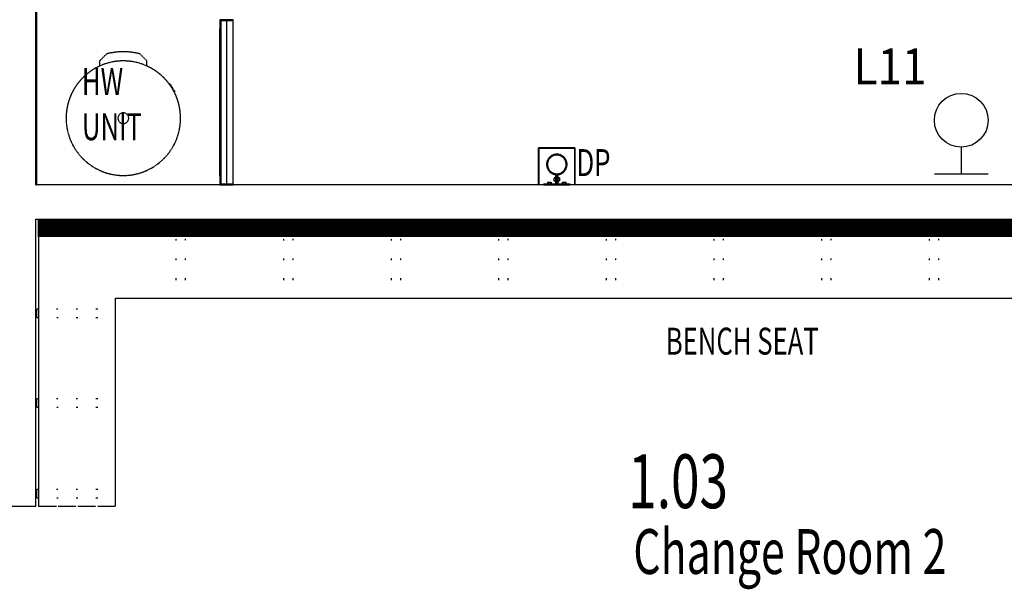
# Model space of a CAD drawing. Extents: x -3822 to 77336, y -1550 to 45650.
# Drawn here: x 16900 to 22390, y 22937 to 26110 of the extents above; entities that cross this region are included whole.
import ezdxf

# ---------------------------------------------------------------- set-up
doc = ezdxf.new("R2010")
doc.units = 0
doc.linetypes.add('X-3051-C$0$EDG-DASH-3', pattern=[4.5, 3, -1.5])
for name, color, linetype in [('LIT-FITT', 6, 'CONTINUOUS'), ('LIT-NEON', 5, 'CONTINUOUS'), ('SYM-050', 6, 'CONTINUOUS'), ('SYM-ATT', 2, 'CONTINUOUS'), ('SYM-TEXT', 7, 'CONTINUOUS'), ('X-3051-C$0$A-AREA', 31, 'X-3051-C$0$EDG-DASH-3'), ('X-3051-C$0$A-AREA-IDEN', 31, 'CONTINUOUS'), ('X-3051-C$0$A-DETL-GENF', 31, 'X-3051-C$0$EDG-DASH-3'), ('X-3051-C$0$A-WALL', 8, 'CONTINUOUS'), ('X-3051-C$0$A-WALL-1', 8, 'CONTINUOUS'), ('X-3051-C$0$A-WALL-2', 8, 'CONTINUOUS'), ('X-3051-C$0$G-ANNO-TEXT-1', 31, 'CONTINUOUS'), ('X-3051-C$0$P-SANR-FIXT', 31, 'X-3051-C$0$EDG-DASH-3'), ('X-3051-C$0$P-SANR-FIXT-1', 31, 'X-3051-C$0$EDG-DASH-3'), ('X-3051-C$0$Q-CASE', 31, 'X-3051-C$0$EDG-DASH-3'), ('X-XREF', 7, 'CONTINUOUS')]:
    doc.layers.add(name, color=color, linetype=linetype)
doc.styles.add('EDG', font='edg.shx', dxfattribs={"width": 0.9})
doc.styles.add('X-3051-C$0$EDG', font='edg.shx', dxfattribs={"width": 0.9})

# ---------------------------------------------------------------- blocks, each defined once
blk = doc.blocks.new('X-3051-C')
at = {"layer": 'X-3051-C$0$A-AREA'}
blk.add_line((18052.5, 6105), (18052.5, 5195), dxfattribs=at)
at = {"layer": 'X-3051-C$0$A-DETL-GENF'}
for p, q in [((19791.9, 5396), (19791.9, 5190)), ((19997.9, 5396), (19791.9, 5396)), ((19794.9, 5393), (19794.9, 5193)), ((19994.9, 5393), (19794.9, 5393)), ((19994.9, 5193), (19994.9, 5393)), ((19997.9, 5190), (19997.9, 5396)), ((19794.9, 5193), (19820, 5193)), ((19970, 5193), (19994.9, 5193))]:
    blk.add_line(p, q, dxfattribs=at)
at = {"layer": 'X-3051-C$0$A-WALL'}
for p, q in [((18091, 5195), (18091, 6105)), ((18016, 5240), (18016, 6060))]:
    blk.add_line(p, q, dxfattribs=at)
at = {"layer": 'X-3051-C$0$A-WALL-1'}
for p, q in [((16995, 5190), (16995, 6195)), ((18091, 6110), (18016, 6110)), ((18016, 6110), (18016, 6060)), ((18021, 6060), (18021, 6105)), ((18021, 6105), (18091, 6105)), ((18023.5, 6104.4), (18021, 6104.4)), ((18021, 6104.4), (18021, 5195)), ((18023.5, 5195), (18023.5, 6104.4)), ((18091, 6105), (18091, 6110)), ((18016, 6060), (18021, 6060)), ((18021, 5240), (18016, 5240)), ((18016, 5240), (18016, 5190)), ((18021, 5195), (18021, 5240)), ((19820, 5190), (16995, 5190)), ((18016, 5190), (18091, 5190)), ((18021, 5195), (18023.5, 5195)), ((18091, 5195), (18021, 5195)), ((18091, 5190), (18091, 5195)), ((24620, 5190), (19970, 5190)), ((16990, 5000), (24600, 5000)), ((16990, 3400), (16990, 5000)), ((16800, 3400), (16990, 3400))]:
    blk.add_line(p, q, dxfattribs=at)
at = {"layer": 'X-3051-C$0$A-WALL-2'}
for q in [(16990, 6190), (16995, 5190)]:
    blk.add_line((16990, 5190), q, dxfattribs=at)
at = {"layer": 'X-3051-C$0$P-SANR-FIXT'}
for p, q in [((19880.5, 5225.1), (19880.5, 5230.1)), ((19887.5, 5230.1), (19880.5, 5230.1)), ((19880.5, 5214.9), (19880.5, 5225.1)), ((19887.5, 5225.1), (19880.5, 5225.1)), ((19892.5, 5245), (19887.5, 5245)), ((19887.5, 5245), (19887.5, 5195)), ((19894.5, 5246.7), (19892.5, 5246.7)), ((19892.5, 5246.7), (19892.5, 5199.9)), ((19892.5, 5195), (19892.5, 5245)), ((19897.5, 5246.7), (19895.5, 5246.7)), ((19897.5, 5199.9), (19897.5, 5246.7)), ((19902.5, 5245), (19897.5, 5245)), ((19897.5, 5245), (19897.5, 5195)), ((19902.5, 5195), (19902.5, 5245)), ((19909.1, 5230.1), (19902.5, 5230.1)), ((19909.1, 5225.1), (19902.5, 5225.1)), ((19909.1, 5230.1), (19909.1, 5225.1)), ((19909.1, 5225.1), (19909.1, 5214.9)), ((19887.5, 5195), (19820, 5195)), ((19820, 5195), (19820, 5190)), ((19820, 5190), (19970, 5190)), ((19843.8, 5205), (19848.8, 5205)), ((19843.8, 5205), (19843.8, 5195)), ((19848.8, 5205), (19858.8, 5205)), ((19848.8, 5195), (19848.8, 5205)), ((19858.8, 5205), (19863.8, 5205)), ((19858.8, 5205), (19858.8, 5195)), ((19863.8, 5205), (19863.8, 5195)), ((19880.5, 5209.9), (19880.5, 5214.9)), ((19880.5, 5214.9), (19887.5, 5214.9)), ((19887.5, 5209.9), (19880.5, 5209.9)), ((19892.5, 5199.9), (19897.5, 5199.9)), ((19897.5, 5195), (19892.5, 5195)), ((19902.5, 5214.9), (19909.1, 5214.9)), ((19909.1, 5209.9), (19902.5, 5209.9)), ((19970, 5195), (19902.5, 5195)), ((19909.1, 5214.9), (19909.1, 5209.9)), ((19926.3, 5205), (19931.3, 5205)), ((19926.3, 5195), (19926.3, 5205)), ((19931.3, 5205), (19941.3, 5205)), ((19931.3, 5195), (19931.3, 5205)), ((19941.3, 5205), (19946.3, 5205)), ((19941.3, 5205), (19941.3, 5195)), ((19946.3, 5195), (19946.3, 5205)), ((19970, 5190), (19970, 5195))]:
    blk.add_line(p, q, dxfattribs=at)
for radius, start, end in [(57.2, 0, 180), (51.8, 0, 180), (57.1, 180, 0), (51.8, 180, 0)]:
    blk.add_arc((19895, 5303.8), radius, start, end, dxfattribs=at)
at = {"layer": 'X-3051-C$0$P-SANR-FIXT-1'}
for p, q in [((17384.9, 5919.8), (17345.8, 5880.6)), ((17384.9, 5919.8), (17345.8, 5880.6)), ((17345.8, 5880.6), (17345.8, 5852.1)), ((17345.8, 5880.6), (17345.8, 5852.1)), ((17609.8, 5880.6), (17570.6, 5919.8)), ((17609.8, 5880.6), (17570.6, 5919.8)), ((17609.8, 5852.1), (17609.8, 5880.6)), ((17609.8, 5852.1), (17609.8, 5880.6)), ((17739.7, 5751), (17731.4, 5755.1)), ((17762.8, 5714.1), (17739.7, 5751)), ((17762.8, 5714.1), (17762.8, 5704.8))]:
    blk.add_line(p, q, dxfattribs=at)
for radius, start, end in [(370, 75.4688, 104.5312), (319, 0, 180), (319, 114.4433, 180), (319, 180, 65.5567), (319, 180, 0), (30, 0, 180), (30, 180, 0)]:
    blk.add_arc((17477.8, 5561.6), radius, start, end, dxfattribs=at)
at = {"layer": 'X-3051-C$0$Q-CASE'}
for p, q in [((17772.5, 4990), (17772.5, 5000)), ((17822.5, 5000), (17822.5, 4990)), ((18372.5, 4990), (18372.5, 5000)), ((18422.5, 5000), (18422.5, 4990)), ((18972.5, 4990), (18972.5, 5000)), ((19022.5, 5000), (19022.5, 4990)), ((19572.5, 4990), (19572.5, 5000)), ((19622.5, 5000), (19622.5, 4990)), ((20172.5, 4990), (20172.5, 5000)), ((20222.5, 5000), (20222.5, 4990)), ((20772.5, 4990), (20772.5, 5000)), ((20822.5, 5000), (20822.5, 4990)), ((21372.5, 4990), (21372.5, 5000)), ((21422.5, 5000), (21422.5, 4990)), ((21972.5, 4990), (21972.5, 5000)), ((22022.5, 5000), (22022.5, 4990)), ((24590, 4990), (17005, 4990)), ((17005, 4990), (17005, 3400)), ((17772.5, 4880), (17772.5, 4890)), ((17822.5, 4890), (17822.5, 4880)), ((18372.5, 4880), (18372.5, 4890)), ((18422.5, 4890), (18422.5, 4880)), ((18972.5, 4880), (18972.5, 4890)), ((19022.5, 4890), (19022.5, 4880)), ((19572.5, 4880), (19572.5, 4890)), ((19622.5, 4890), (19622.5, 4880)), ((20172.5, 4880), (20172.5, 4890)), ((20222.5, 4890), (20222.5, 4880)), ((20772.5, 4880), (20772.5, 4890)), ((20822.5, 4890), (20822.5, 4880)), ((21372.5, 4880), (21372.5, 4890)), ((21422.5, 4890), (21422.5, 4880)), ((21972.5, 4880), (21972.5, 4890)), ((22022.5, 4890), (22022.5, 4880)), ((17772.5, 4770), (17772.5, 4780)), ((17822.5, 4780), (17822.5, 4770)), ((18372.5, 4770), (18372.5, 4780)), ((18422.5, 4780), (18422.5, 4770)), ((18972.5, 4770), (18972.5, 4780)), ((19022.5, 4780), (19022.5, 4770)), ((19572.5, 4770), (19572.5, 4780)), ((19622.5, 4780), (19622.5, 4770)), ((20172.5, 4770), (20172.5, 4780)), ((20222.5, 4780), (20222.5, 4770)), ((20772.5, 4770), (20772.5, 4780)), ((20822.5, 4780), (20822.5, 4770)), ((21372.5, 4770), (21372.5, 4780)), ((21422.5, 4780), (21422.5, 4770)), ((21972.5, 4770), (21972.5, 4780)), ((22022.5, 4780), (22022.5, 4770)), ((17772.5, 4660), (17772.5, 4670)), ((17822.5, 4670), (17822.5, 4660)), ((18372.5, 4660), (18372.5, 4670)), ((18422.5, 4670), (18422.5, 4660)), ((18972.5, 4660), (18972.5, 4670)), ((19022.5, 4670), (19022.5, 4660)), ((19572.5, 4660), (19572.5, 4670)), ((19622.5, 4670), (19622.5, 4660)), ((20172.5, 4660), (20172.5, 4670)), ((20222.5, 4670), (20222.5, 4660)), ((20772.5, 4660), (20772.5, 4670)), ((20822.5, 4670), (20822.5, 4660)), ((21372.5, 4660), (21372.5, 4670)), ((21422.5, 4670), (21422.5, 4660)), ((21972.5, 4660), (21972.5, 4670)), ((22022.5, 4670), (22022.5, 4660)), ((17435, 3400), (17435, 4560)), ((17435, 4560), (24160, 4560)), ((16995, 4500), (17005, 4500)), ((16995, 4450), (16995, 4500)), ((17005, 4450), (16995, 4450)), ((17105, 4500), (17115, 4500)), ((17115, 4450), (17105, 4450)), ((17215, 4500), (17225, 4500)), ((17225, 4450), (17215, 4450)), ((17325, 4500), (17335, 4500)), ((17335, 4450), (17325, 4450)), ((16995, 4000), (17005, 4000)), ((16995, 3950), (16995, 4000)), ((17105, 4000), (17115, 4000)), ((17215, 4000), (17225, 4000)), ((17325, 4000), (17335, 4000)), ((17005, 3950), (16995, 3950)), ((17115, 3950), (17105, 3950)), ((17225, 3950), (17215, 3950)), ((17335, 3950), (17325, 3950)), ((16995, 3495), (17005, 3495)), ((16995, 3445), (16995, 3495)), ((17105, 3495), (17115, 3495)), ((17215, 3495), (17225, 3495)), ((17325, 3495), (17335, 3495)), ((17005, 3445), (16995, 3445)), ((17115, 3445), (17105, 3445)), ((17225, 3445), (17215, 3445)), ((17335, 3445), (17325, 3445)), ((17005, 3400), (17105, 3400)), ((17115, 3400), (17215, 3400)), ((17225, 3400), (17325, 3400)), ((17335, 3400), (17435, 3400))]:
    blk.add_line(p, q, dxfattribs=at)
at = {"layer": 'X-3051-C$0$A-AREA-IDEN', "style": 'X-3051-C$0$EDG', "width": 0.7}
for s, height, p in [('1.03', 300, (20293.2, 3389.2)), ('Change Room 2', 250, (20321.4, 3022.7))]:
    blk.add_text(s, height=height, dxfattribs=at).set_placement(p)
at = {"layer": 'X-3051-C$0$G-ANNO-TEXT-1', "style": 'X-3051-C$0$EDG', "width": 0.7}
for s, p in [('HW', (17246.8, 5690.6)), ('UNIT', (17247.1, 5439.2)), ('DP', (20004.9, 5239.2)), ('BENCH SEAT', (20502.8, 4244.6))]:
    blk.add_text(s, height=150, dxfattribs=at).set_placement(p)
blk = doc.blocks.new('LIT-WALL')
at = {"layer": 'SYM-050', "color": 0, "linetype": 'ByBlock'}
for points in [[(0, 150), (0, 0)], [(150, 0), (-150, 0)]]:
    blk.add_lwpolyline(points, dxfattribs=at)
blk.add_circle((0, 300), 150, dxfattribs=at)
at = {"layer": 'SYM-ATT', "linetype": 'ByBlock', "style": 'EDG', "width": 0.9}
for tag, p in [('MOUNT', (150, 750)), ('TYPE', (150, 450))]:
    blk.add_attdef(tag, p, '', height=200, dxfattribs=at)
at = {"layer": 'SYM-ATT', "color": 255, "linetype": 'ByBlock', "style": 'EDG', "width": 0.9}
for tag, flags in [('CHAN', 3), ('RATING', 3), ('EQUIP', 3), ('NAME', 3), ('ID', 9)]:
    blk.add_attdef(tag, (0, 300), '', height=200, dxfattribs=dict(at, flags=flags))
at = {"layer": 'SYM-TEXT', "color": 255, "linetype": 'ByBlock', "style": 'EDG', "width": 0.9, "flags": 3}
blk.add_attdef('TEXT', (0, 300), '', height=200, dxfattribs=at)

msp = doc.modelspace()

# ---------------------------------------------------------------- linework, layer by layer
at = {"layer": 'LIT-NEON', "const_width": 100}
msp.add_lwpolyline([(24600, 24950), (17000, 24950)], dxfattribs=at)

# ---------------------------------------------------------------- block references
at = {"layer": 'LIT-FITT'}
ref = msp.add_blockref('LIT-WALL', (22150, 25250), dxfattribs=at)
ref.add_attrib('TYPE', 'L11', (21550, 25750), dxfattribs={"layer": 'SYM-ATT', "linetype": 'ByBlock', "height": 200, "style": 'EDG', "width": 0.9})
at = {"layer": 'X-XREF'}
msp.add_blockref('X-3051-C', (0, 20000), dxfattribs=at)

doc.saveas('drawing.dxf')
